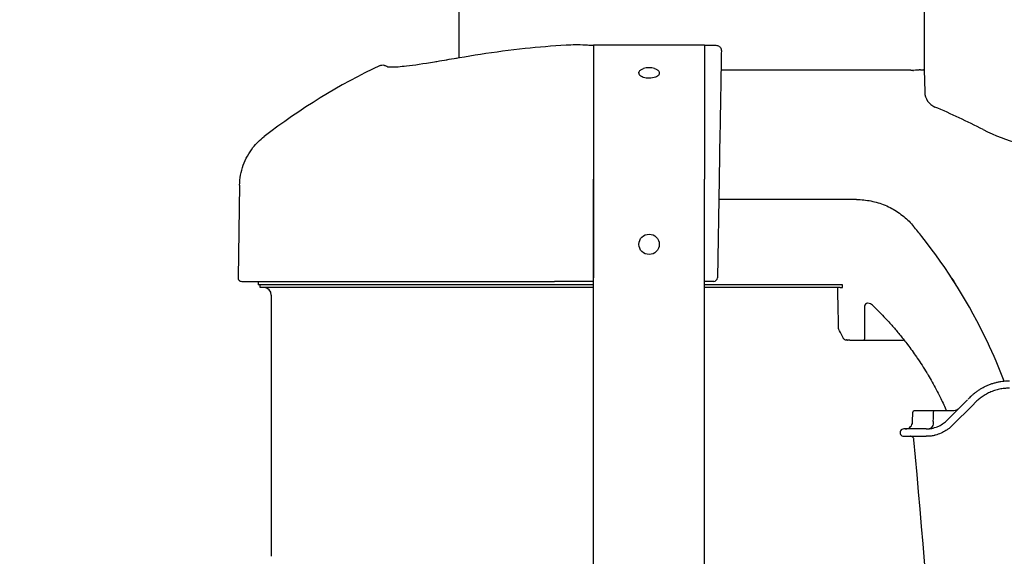
# Model space of a CAD drawing. Extents: x -1370 to 2103, y 1129 to 2904.
# Drawn here: x -617 to -351, y 2505 to 2650 of the extents above; entities that cross this region are included whole.
import ezdxf

# ---------------------------------------------------------------- set-up
doc = ezdxf.new("R2010")
doc.units = 0
doc.header["$PDMODE"] = 34
doc.header["$PDSIZE"] = 20
doc.layers.get('DEFPOINTS').update_dxf_attribs({"linetype": 'CONTINUOUS'})
doc.layers.add('J 80', color=7, linetype='CONTINUOUS')
doc.layers.add('J 80-COTES', color=7, linetype='CONTINUOUS')
doc.styles.add('ISO', font='iso8')
doc.dimstyles.get("Standard").update_dxf_attribs({"dimtxt": 50, "dimasz": 40, "dimexe": 1, "dimexo": 1, "dimgap": 5, "dimtad": 1, "dimdec": 0, "dimzin": 0, "dimdsep": 46, "dimtxsty": 'ISO', "dimcen": 1, "dimadec": 0, "dimazin": 0, "dimtfac": 1, "dimtdec": 4, "dimtofl": 0, "dimtmove": 0, "dimatfit": 3, "dimfxl": 1, "dimtolj": 1, "dimtzin": 0, "dimarcsym": 0})

# ---------------------------------------------------------------- blocks, each defined once
blk = doc.blocks.new('*D4')
at = {"layer": 'DEFPOINTS', "color": 0}
for p in [(-169.13, 2527.37), (-707.29, 2263.96), (-707.29, 1863.72)]:
    blk.add_point(p, dxfattribs=at)
at = {"layer": 'J 80-COTES', "color": 0, "lineweight": -2}
for p, q in [((-169.13, 2526.37), (-169.13, 1862.72)), ((-707.29, 2262.96), (-707.29, 1862.72)), ((-209.13, 1863.72), (-667.29, 1863.72))]:
    blk.add_line(p, q, dxfattribs=at)
at = {"layer": 'J 80-COTES', "color": 0}
for points in [[(-667.29, 1870.39), (-667.29, 1857.05), (-707.29, 1863.72)], [(-209.13, 1870.39), (-209.13, 1857.05), (-169.13, 1863.72)]]:
    blk.add_solid(points, dxfattribs=at)
at = {"layer": 'J 80-COTES', "color": 0, "insert": (-438.21, 1893.72), "char_height": 50, "attachment_point": 5, "style": 'ISO'}
blk.add_mtext('\\A1;538', dxfattribs=at)
blk = doc.blocks.new('*D8')
at = {"layer": 'DEFPOINTS', "color": 0}
for p in [(-420.79, 2903.96), (-1307.29, 2263.96), (-707.29, 2263.96)]:
    blk.add_point(p, dxfattribs=at)
at = {"layer": 'J 80-COTES', "color": 0, "lineweight": -2}
for p, q in [((-421.79, 2903.96), (-1308.29, 2903.96)), ((-1307.29, 2863.96), (-1307.29, 2303.96)), ((-708.29, 2263.96), (-1308.29, 2263.96))]:
    blk.add_line(p, q, dxfattribs=at)
at = {"layer": 'J 80-COTES', "color": 0}
for points in [[(-1313.96, 2863.96), (-1300.63, 2863.96), (-1307.29, 2903.96)], [(-1313.96, 2303.96), (-1300.63, 2303.96), (-1307.29, 2263.96)]]:
    blk.add_solid(points, dxfattribs=at)
at = {"layer": 'J 80-COTES', "color": 0, "insert": (-1337.29, 2583.96), "char_height": 50, "attachment_point": 5, "rotation": 90, "style": 'ISO'}
blk.add_mtext('\\A1;640', dxfattribs=at)
blk = doc.blocks.new('*D9')
at = {"layer": 'DEFPOINTS', "color": 0}
for p in [(-420.79, 2769.48), (-1207.29, 2263.96), (-420.79, 2263.96)]:
    blk.add_point(p, dxfattribs=at)
at = {"layer": 'J 80-COTES', "color": 0, "lineweight": -2}
for p, q in [((-421.79, 2769.48), (-1208.29, 2769.48)), ((-1207.29, 2729.48), (-1207.29, 2303.96)), ((-421.79, 2263.96), (-1208.29, 2263.96))]:
    blk.add_line(p, q, dxfattribs=at)
at = {"layer": 'J 80-COTES', "color": 0}
for points in [[(-1213.96, 2729.48), (-1200.63, 2729.48), (-1207.29, 2769.48)], [(-1213.96, 2303.96), (-1200.63, 2303.96), (-1207.29, 2263.96)]]:
    blk.add_solid(points, dxfattribs=at)
at = {"layer": 'J 80-COTES', "color": 0, "insert": (-1237.29, 2516.72), "char_height": 50, "attachment_point": 5, "rotation": 90, "style": 'ISO'}
blk.add_mtext('\\A1;506', dxfattribs=at)
blk = doc.blocks.new('*D10')
at = {"layer": 'DEFPOINTS', "color": 0}
for p in [(-494.43, 2723.97), (-1107.29, 2263.96), (-494.43, 2263.96)]:
    blk.add_point(p, dxfattribs=at)
at = {"layer": 'J 80-COTES', "color": 0, "lineweight": -2}
for p, q in [((-495.43, 2723.97), (-1108.29, 2723.97)), ((-1107.29, 2683.97), (-1107.29, 2303.96)), ((-495.43, 2263.96), (-1108.29, 2263.96))]:
    blk.add_line(p, q, dxfattribs=at)
at = {"layer": 'J 80-COTES', "color": 0}
for points in [[(-1113.96, 2683.97), (-1100.63, 2683.97), (-1107.29, 2723.97)], [(-1113.96, 2303.96), (-1100.63, 2303.96), (-1107.29, 2263.96)]]:
    blk.add_solid(points, dxfattribs=at)
at = {"layer": 'J 80-COTES', "color": 0, "insert": (-1137.29, 2493.96), "char_height": 50, "attachment_point": 5, "rotation": 90, "style": 'ISO'}
blk.add_mtext('\\A1;460', dxfattribs=at)
blk = doc.blocks.new('*D11')
at = {"layer": 'DEFPOINTS', "color": 0}
for p in [(-500.29, 2723.97), (-971.75, 2489.41), (-498.39, 2489.41)]:
    blk.add_point(p, dxfattribs=at)
at = {"layer": 'J 80-COTES', "color": 0, "lineweight": -2}
for p, q in [((-501.29, 2723.97), (-972.75, 2723.97)), ((-971.75, 2683.97), (-971.75, 2529.41)), ((-499.39, 2489.41), (-972.75, 2489.41))]:
    blk.add_line(p, q, dxfattribs=at)
at = {"layer": 'J 80-COTES', "color": 0}
for points in [[(-978.42, 2683.97), (-965.09, 2683.97), (-971.75, 2723.97)], [(-978.42, 2529.41), (-965.09, 2529.41), (-971.75, 2489.41)]]:
    blk.add_solid(points, dxfattribs=at)
at = {"layer": 'J 80-COTES', "color": 0, "insert": (-1001.75, 2606.69), "char_height": 50, "attachment_point": 5, "rotation": 90, "style": 'ISO'}
blk.add_mtext('\\A1;235', dxfattribs=at)

msp = doc.modelspace()

# ---------------------------------------------------------------- linework, layer by layer
at = {"layer": 'J 80'}
for p, q in [((-498.09, 2639.74), (-498.09, 2703.51)), ((-372.49, 2703.34), (-372.49, 2636.47)), ((-431.79, 2643.14), (-461.79, 2643.14)), ((-461.79, 2643.14), (-461.79, 2620.93)), ((-431.79, 2643.14), (-431.79, 2620.93)), ((-431.79, 2643.08), (-428.78, 2643.08)), ((-427.28, 2641.62), (-427.28, 2641.54)), ((-449.54, 2635.62), (-449.54, 2635.5)), ((-444.04, 2635.62), (-444.04, 2635.5)), ((-427.37, 2636.41), (-376.23, 2636.41)), ((-376.23, 2636.41), (-376.2, 2636.41)), ((-375.94, 2636.38), (-374.88, 2636.41)), ((-374.88, 2636.41), (-374.33, 2636.42)), ((-374.33, 2636.42), (-373.91, 2636.43)), ((-373.52, 2636.44), (-373.91, 2636.43)), ((-373.52, 2636.44), (-372.74, 2636.46)), ((-372.49, 2636.47), (-372.74, 2636.46)), ((-372.49, 2636.47), (-372.38, 2630.47)), ((-461.79, 2620.93), (-461.79, 2606.93)), ((-431.79, 2620.93), (-431.79, 2606.93)), ((-427.66, 2619.67), (-427.88, 2606.9)), ((-557.33, 2605.26), (-557.77, 2580.32)), ((-461.79, 2442.99), (-461.79, 2606.93)), ((-461.79, 2606.83), (-461.79, 2580.31)), ((-431.79, 2580.31), (-431.79, 2606.93)), ((-431.79, 2606.93), (-431.79, 2606.93)), ((-431.79, 2442.99), (-431.79, 2606.93)), ((-427.88, 2606.9), (-428.35, 2580.29)), ((-397.26, 2601.41), (-427.98, 2601.41)), ((-394.97, 2601.41), (-397.26, 2601.41)), ((-390.78, 2601.41), (-394.97, 2601.41)), ((-556.77, 2579.31), (-517.48, 2579.31)), ((-552.32, 2579.31), (-552.34, 2578.41)), ((-517.48, 2579.31), (-472.37, 2579.31)), ((-461.79, 2579.31), (-472.37, 2579.31)), ((-429.85, 2579.31), (-431.79, 2579.31)), ((-429.35, 2579.31), (-429.85, 2579.31)), ((-461.79, 2578.41), (-552.34, 2578.41)), ((-551.79, 2577.61), (-551.79, 2578.41)), ((-461.79, 2577.61), (-551.79, 2577.61)), ((-430.95, 2578.41), (-431.79, 2578.41)), ((-426.39, 2577.61), (-431.79, 2577.61)), ((-421.05, 2578.41), (-430.95, 2578.41)), ((-395.2, 2577.61), (-426.39, 2577.61)), ((-416.79, 2578.41), (-421.05, 2578.41)), ((-399.49, 2578.41), (-416.79, 2578.41)), ((-396.44, 2578.41), (-399.49, 2578.41)), ((-394.6, 2578.41), (-396.44, 2578.41)), ((-395.2, 2577.61), (-394.6, 2577.61)), ((-394.6, 2577.61), (-394.6, 2578.41)), ((-548.79, 2575.61), (-548.79, 2505.05)), ((-387.8, 2573.41), (-387.8, 2573.41)), ((-387.73, 2573.41), (-387.73, 2573.41)), ((-388.6, 2572.61), (-388.6, 2563.71)), ((-393.28, 2563.41), (-393.5, 2563.41)), ((-393.28, 2563.41), (-393.27, 2563.41)), ((-393.28, 2563.41), (-393.28, 2563.41)), ((-393.23, 2563.41), (-393.27, 2563.41)), ((-393.23, 2563.41), (-393.17, 2563.41)), ((-393.02, 2563.41), (-393.17, 2563.41)), ((-393.02, 2563.41), (-393, 2563.41)), ((-392.62, 2563.41), (-388.9, 2563.41)), ((-388.9, 2563.41), (-387.27, 2563.41)), ((-386.86, 2563.41), (-378.22, 2563.41)), ((-366.35, 2541.8), (-360.83, 2547.31)), ((-359.42, 2545.9), (-358.67, 2546.65)), ((-375.64, 2541.39), (-375.54, 2543.97)), ((-375.54, 2543.97), (-375.54, 2543.97)), ((-374.76, 2544.46), (-374.38, 2544.46)), ((-374.38, 2544.46), (-373.24, 2544.46)), ((-372, 2544.46), (-369.68, 2544.46)), ((-369.68, 2544.46), (-364.52, 2544.46)), ((-369.68, 2544.46), (-369.68, 2544.46)), ((-359.42, 2545.9), (-364.93, 2540.39)), ((-364.52, 2544.46), (-364.52, 2544.46)), ((-372.01, 2539.46), (-378.04, 2539.46)), ((-378.04, 2537.46), (-372, 2537.46)), ((-375.27, 2536.54), (-375.27, 2536.54))]:
    msp.add_line(p, q, dxfattribs=at)
msp.add_circle((-446.79, 2589.31), 2.75, dxfattribs=at)
for centre, radius, start, end in [((-446.79, 2483.81), 170.07, 115.2616, 127.6728), ((-446.79, 2631.88), 5.13, 73.1524, 106.8476), ((-367.88, 2630.54), 4.5, 181, 247.0943), ((-446.79, 2443.81), 198.22, 62.9346, 67.0943), ((-333.84, 2664.85), 50, 242.9345, 267.1361), ((-556.77, 2580.31), 1, 179, 270), ((-429.35, 2580.31), 1, 270, 359), ((-550.79, 2575.61), 2, 0, 90), ((-387.8, 2572.61), 0.8, 90.0057, 180), ((-387.83, 2571.4), 2.01, 46.1381, 87.2837), ((-388.9, 2563.71), 0.3, 270, 0), ((-366.19, 2544.91), 0.5, 204.0811, 244.1581), ((-364.52, 2546.46), 2, 306.9918, 315.0001), ((-378.04, 2538.46), 1, 89.9994, 270)]:
    msp.add_arc(centre, radius, start, end, dxfattribs=at)
for centre, major_axis, ratio, start_param, end_param in [((-428.78, 2641.65), (1.5, 0), 0.946913, 6.269006, 6.269038), ((-503.09, 2637.37), (-0.25, 1.48), 0.632033, 6.282115, 6.282562), ((-376.23, 2636.21), (0, 0.2), 0.987791, 6.283086, 6.283158), ((-387.13, 2572.13), (0.693, 0.721), 0.802972, 6.283184, 6.285249), ((-393.58, 2563.41), (-1.08, 0), 0.00001, 4.031336, 4.150146), ((-393.58, 2563.41), (-1.08, 0), 0.00001, 3.748113, 3.896954), ((-392.62, 2563.71), (0, -0.3), 0.910321, 0, 0.000054), ((-389.12, 2563.71), (0, -0.3), 0.883407, 6.283035, 6.283091), ((-375.73, 2563.41), (-20.5, 0), 0.00001, 0.922517, 0.996328), ((-378.72, 2562.82), (0.788, 0.616), 0.822226, 0.000039, 0.000088), ((-349.56, 2558.58), (551.12, 551.12), 0.00001, 1.589526, 1.59086), ((-372, 2536.46), (0, 1), 0.732277, 6.283172, 6.28329)]:
    msp.add_ellipse(centre, major_axis=major_axis, ratio=ratio, start_param=start_param, end_param=end_param, dxfattribs=at)
for points, knots in [([(-503.34, 2638.85), (-496.52, 2640.02), (-488.4, 2641.43), (-476.62, 2642.67), (-472.95, 2642.93), (-469.2, 2643.17)], [0, 0, 0, 0, 2.677099, 2.677099, 3.865977, 3.865977, 3.865977, 3.865977]), ([(-428.78, 2643.08), (-428.62, 2643.08), (-428.45, 2643.05), (-428.14, 2642.95), (-428, 2642.88), (-427.74, 2642.7), (-427.63, 2642.58), (-427.45, 2642.33), (-427.38, 2642.19), (-427.3, 2641.91), (-427.28, 2641.76), (-427.28, 2641.62)], [0, 0, 0, 0, 0.0489409, 0.0489409, 0.0969357, 0.0969357, 0.1448331, 0.1448331, 0.1924994, 0.1924994, 0.2363613, 0.2363613, 0.2363613, 0.2363613]), ([(-427.28, 2641.54), (-427.31, 2639.78), (-427.35, 2637.82), (-427.38, 2635.66), (-427.38, 2635.6), (-427.38, 2635.54), (-427.39, 2635.48), (-427.42, 2633.26), (-427.47, 2630.81), (-427.51, 2628.18), (-427.51, 2628.15), (-427.51, 2628.13), (-427.51, 2628.11), (-427.56, 2625.49), (-427.61, 2622.68), (-427.66, 2619.67)], [0, 0, 0, 0, 0.324453, 0.324453, 0.324453, 0.333333, 0.333333, 0.333333, 0.666667, 0.666667, 0.666667, 0.669459, 0.669459, 0.669459, 1, 1, 1, 1]), ([(-519.36, 2637.61), (-519.22, 2637.68), (-519.06, 2637.73), (-518.74, 2637.77), (-518.58, 2637.76), (-518.34, 2637.71), (-518.27, 2637.69), (-518.17, 2637.65), (-518.16, 2637.64), (-518.13, 2637.63), (-518.12, 2637.63), (-518.12, 2637.63), (-518.11, 2637.63), (-518.11, 2637.63), (-518.11, 2637.63), (-518.11, 2637.63), (-518.11, 2637.63), (-518.11, 2637.62), (-518.11, 2637.62), (-518.11, 2637.62), (-518.11, 2637.62), (-518.11, 2637.62), (-518.11, 2637.62), (-518.11, 2637.62), (-518.11, 2637.62), (-518.11, 2637.62), (-518.11, 2637.62), (-518.11, 2637.62), (-518.11, 2637.62), (-518.11, 2637.62), (-518.11, 2637.62), (-518.1, 2637.62), (-518.09, 2637.62), (-518.05, 2637.6), (-517.98, 2637.56), (-517.74, 2637.46), (-517.56, 2637.38), (-517.33, 2637.28)], [0, 0, 0, 0, 0.048553, 0.048553, 0.096322, 0.096322, 0.119988, 0.119988, 0.125965, 0.125965, 0.128205, 0.128205, 0.128626, 0.128626, 0.128928, 0.128928, 0.129003, 0.129003, 0.129079, 0.129079, 0.129231, 0.129231, 0.130448, 0.130448, 0.132844, 0.132844, 0.140031, 0.140031, 0.161592, 0.161592, 0.226275, 0.226275, 0.420328, 0.420328, 1.00259, 1.00259, 1.702062, 1.702062, 1.702062, 1.702062]), ([(-518.11, 2637.62), (-518.11, 2637.62), (-518.11, 2637.62), (-518.11, 2637.62), (-518.11, 2637.62), (-518.11, 2637.62), (-518.11, 2637.62), (-518.1, 2637.62), (-518.09, 2637.62), (-518.05, 2637.6), (-517.98, 2637.56), (-517.74, 2637.46), (-517.56, 2637.38), (-517.33, 2637.28)], [0.176508, 0.176508, 0.176508, 0.176508, 0.17908, 0.17908, 0.200641, 0.200641, 0.265324, 0.265324, 0.459379, 0.459379, 1.041644, 1.041644, 1.741761, 1.741761, 1.741761, 1.741761]), ([(-517.35, 2637.28), (-517.35, 2637.28), (-517.3, 2637.26), (-517.01, 2637.23), (-516.64, 2637.21), (-515.26, 2637.23), (-513.93, 2637.33), (-510.26, 2637.75), (-507.67, 2638.13), (-504.28, 2638.69), (-503.83, 2638.77), (-503.36, 2638.85)], [0.122441, 0.122441, 0.122441, 0.122441, 0.350639, 0.350639, 0.864376, 0.864376, 1.826882, 1.826882, 3.029523, 3.029523, 3.212807, 3.212807, 3.212807, 3.212807]), ([(-517.33, 2637.28), (-517.31, 2637.27), (-517.27, 2637.26), (-517.01, 2637.23), (-516.64, 2637.21), (-515.26, 2637.23), (-513.94, 2637.33), (-510.26, 2637.75), (-507.67, 2638.13), (-504.28, 2638.69), (-503.83, 2638.77), (-503.36, 2638.85)], [0.190217, 0.190217, 0.190217, 0.190217, 0.350553, 0.350553, 0.864233, 0.864233, 1.826724, 1.826724, 3.029307, 3.029307, 3.213012, 3.213012, 3.213012, 3.213012]), ([(-449.54, 2635.62), (-449.54, 2635.73), (-449.51, 2635.84), (-449.42, 2636.05), (-449.35, 2636.14), (-449.2, 2636.31), (-449.11, 2636.38), (-448.9, 2636.52), (-448.79, 2636.58), (-448.54, 2636.69), (-448.41, 2636.74), (-448.27, 2636.78)], [1.5707964, 1.5707964, 1.5707964, 1.5707964, 1.7634193, 1.7634193, 1.9560422, 1.9560422, 2.1486651, 2.1486651, 2.3412881, 2.3412881, 2.533911, 2.533911, 2.533911, 2.533911]), ([(-444.04, 2635.5), (-444.04, 2635.37), (-444.07, 2635.24), (-444.22, 2634.99), (-444.33, 2634.87), (-444.65, 2634.65), (-444.85, 2634.54), (-445.32, 2634.37), (-445.59, 2634.31), (-446.14, 2634.22), (-446.43, 2634.19), (-447.01, 2634.19), (-447.3, 2634.2), (-447.85, 2634.28), (-448.12, 2634.34), (-448.6, 2634.49), (-448.82, 2634.59), (-449.18, 2634.82), (-449.33, 2634.95), (-449.49, 2635.23), (-449.54, 2635.36), (-449.54, 2635.5)], [4.712389, 4.712389, 4.712389, 4.712389, 4.959245, 4.959245, 5.250395, 5.250395, 5.590886, 5.590886, 5.927699, 5.927699, 6.258385, 6.258385, 6.587164, 6.587164, 6.917316, 6.917316, 7.252747, 7.252747, 7.594591, 7.594591, 7.853982, 7.853982, 7.853982, 7.853982]), ([(-445.3, 2636.78), (-445.16, 2636.74), (-445.03, 2636.69), (-444.78, 2636.58), (-444.67, 2636.52), (-444.47, 2636.38), (-444.37, 2636.31), (-444.22, 2636.14), (-444.15, 2636.05), (-444.06, 2635.84), (-444.04, 2635.73), (-444.04, 2635.62)], [3.7492743, 3.7492743, 3.7492743, 3.7492743, 3.9418973, 3.9418973, 4.1345202, 4.1345202, 4.3271431, 4.3271431, 4.519766, 4.519766, 4.712389, 4.712389, 4.712389, 4.712389]), ([(-375.94, 2636.38), (-375.91, 2636.38), (-375.84, 2636.38), (-375.73, 2636.36), (-375.62, 2636.33), (-375.49, 2636.29), (-375.41, 2636.26), (-375.36, 2636.25)], [0, 0, 0, 0, 0.2, 0.4, 0.6, 0.8, 0.9999916, 0.9999916, 0.9999916, 0.9999916]), ([(-557.33, 2605.26), (-557.3, 2607.1), (-556.96, 2608.95), (-555.74, 2612.38), (-554.85, 2614), (-552.86, 2616.54), (-551.85, 2617.56), (-550.73, 2618.42)], [0.000016, 0.000016, 0.000016, 0.000016, 0.551259, 0.551259, 1.092597, 1.092597, 1.517039, 1.517039, 1.517039, 1.517039]), ([(-390.78, 2601.41), (-390.76, 2601.41), (-390.75, 2601.41), (-389.48, 2601.4), (-388.18, 2601.28), (-385.61, 2600.77), (-384.32, 2600.38), (-381.86, 2599.36), (-380.68, 2598.72), (-378.5, 2597.25), (-377.5, 2596.42), (-376.19, 2595.1), (-375.78, 2594.65), (-375.38, 2594.17)], [-3.01793, -3.01793, -3.01793, -3.01793, -3.013268, -3.013268, -2.636383, -2.636383, -2.259498, -2.259498, -1.882614, -1.882614, -1.505729, -1.505729, -1.325, -1.325, -1.325, -1.325]), ([(-350.9, 2552.39), (-352.28, 2555.97), (-353.8, 2559.51), (-360.29, 2573.12), (-366.28, 2582.72), (-373.89, 2592.35), (-374.63, 2593.27), (-375.38, 2594.17)], [-20.799658, -20.799658, -20.799658, -20.799658, -19.702128, -19.702128, -16.495711, -16.495711, -16.155783, -16.155783, -16.155783, -16.155783]), ([(-386.43, 2572.85), (-386.27, 2572.69), (-386.11, 2572.54), (-385.96, 2572.38), (-384.95, 2571.4), (-383.97, 2570.4), (-383.02, 2569.39), (-382.6, 2568.93), (-382.18, 2568.47), (-381.77, 2568.01), (-381.12, 2567.29), (-380.48, 2566.56), (-379.87, 2565.82), (-379.22, 2565.05), (-378.59, 2564.27), (-377.98, 2563.5), (-377.65, 2563.07), (-377.32, 2562.65), (-377, 2562.23), (-376.19, 2561.15), (-375.4, 2560.06), (-374.63, 2558.94), (-374.55, 2558.81), (-374.46, 2558.68), (-374.37, 2558.56), (-373.52, 2557.3), (-372.68, 2556), (-371.84, 2554.61), (-371.71, 2554.4), (-371.58, 2554.19), (-371.45, 2553.97), (-370.74, 2552.77), (-370.02, 2551.5), (-369.28, 2550.11), (-368.93, 2549.44), (-368.58, 2548.76), (-368.22, 2548.04), (-367.7, 2546.99), (-367.17, 2545.87), (-366.65, 2544.7)], [0.0000001, 0.0000001, 0.0000001, 0.0000001, 0.0194133, 0.0194133, 0.0194133, 0.1428571, 0.1428571, 0.1428571, 0.1983207, 0.1983207, 0.1983207, 0.2857143, 0.2857143, 0.2857143, 0.3782706, 0.3782706, 0.3782706, 0.4285714, 0.4285714, 0.4285714, 0.556936, 0.556936, 0.556936, 0.5714286, 0.5714286, 0.5714286, 0.7142857, 0.7142857, 0.7142857, 0.7360121, 0.7360121, 0.7360121, 0.8571429, 0.8571429, 0.8571429, 0.9146423, 0.9146423, 0.9146423, 1, 1, 1, 1]), ([(-395.39, 2565.97), (-395.49, 2566.16), (-395.57, 2566.37), (-395.63, 2566.7), (-395.64, 2566.82), (-395.64, 2566.94)], [0, 0, 0, 0, 0.065236, 0.065236, 0.1012601, 0.1012601, 0.1012601, 0.1012601]), ([(-393.5, 2563.41), (-393.6, 2563.41), (-393.7, 2563.42), (-393.88, 2563.49), (-393.97, 2563.54), (-394.13, 2563.66), (-394.2, 2563.73), (-394.28, 2563.85), (-394.3, 2563.88), (-394.32, 2563.92)], [0, 0, 0, 0, 0.0300892, 0.0300892, 0.060333, 0.060333, 0.0913704, 0.0913704, 0.1029529, 0.1029529, 0.1029529, 0.1029529]), ([(-393.47, 2563.47), (-393.48, 2563.48), (-393.49, 2563.48), (-393.51, 2563.5), (-393.52, 2563.51), (-393.54, 2563.52), (-393.54, 2563.53), (-393.54, 2563.53)], [-0.01307817, -0.01307817, -0.01307817, -0.01307817, -0.00770828, -0.00770828, 0, 0, 0.00134022, 0.00134022, 0.00134022, 0.00134022]), ([(-393.28, 2563.41), (-393.29, 2563.41), (-393.31, 2563.41), (-393.33, 2563.41), (-393.35, 2563.41), (-393.39, 2563.43), (-393.42, 2563.44), (-393.45, 2563.46)], [0, 0, 0, 0, 0.00404438, 0.00404438, 0.00801676, 0.00801676, 0.01773328, 0.01773328, 0.01773328, 0.01773328]), ([(-377.83, 2563.3), (-377.84, 2563.31), (-377.85, 2563.32), (-377.91, 2563.35), (-377.97, 2563.37), (-378.09, 2563.4), (-378.15, 2563.41), (-378.22, 2563.41)], [0.10341513, 0.10341513, 0.10341513, 0.10341513, 0.1203149, 0.1203149, 0.15210095, 0.15210095, 0.17893468, 0.17893468, 0.17893468, 0.17893468]), ([(-360.08, 2548.06), (-359.94, 2548.21), (-359.79, 2548.35), (-359.63, 2548.5), (-359.44, 2548.68), (-359.23, 2548.85), (-359.02, 2549.03), (-358.83, 2549.19), (-358.63, 2549.35), (-358.42, 2549.5), (-358.18, 2549.67), (-357.94, 2549.85), (-357.69, 2550.01), (-357.45, 2550.17), (-357.21, 2550.32), (-356.96, 2550.46), (-356.69, 2550.61), (-356.42, 2550.76), (-356.14, 2550.9), (-355.86, 2551.03), (-355.59, 2551.16), (-355.3, 2551.28), (-355.02, 2551.4), (-354.73, 2551.51), (-354.44, 2551.61), (-354.15, 2551.71), (-353.85, 2551.81), (-353.55, 2551.89), (-353.27, 2551.97), (-352.98, 2552.04), (-352.7, 2552.11), (-352.39, 2552.17), (-352.09, 2552.23), (-351.8, 2552.28), (-351.53, 2552.32), (-351.26, 2552.35), (-351.01, 2552.38), (-350.72, 2552.41), (-350.44, 2552.43), (-350.16, 2552.44), (-349.93, 2552.45), (-349.7, 2552.46), (-349.48, 2552.46)], [0, 0, 0, 0, 0.065589, 0.065589, 0.065589, 0.1428571, 0.1428571, 0.1428571, 0.2108198, 0.2108198, 0.2108198, 0.2857143, 0.2857143, 0.2857143, 0.3551807, 0.3551807, 0.3551807, 0.4285714, 0.4285714, 0.4285714, 0.4997289, 0.4997289, 0.4997289, 0.5714286, 0.5714286, 0.5714286, 0.6442345, 0.6442345, 0.6442345, 0.7142857, 0.7142857, 0.7142857, 0.7887066, 0.7887066, 0.7887066, 0.8571429, 0.8571429, 0.8571429, 0.9337043, 0.9337043, 0.9337043, 1, 1, 1, 1]), ([(-349.48, 2550.46), (-349.83, 2550.46), (-350.2, 2550.44), (-350.6, 2550.41), (-351, 2550.37), (-351.42, 2550.32), (-351.85, 2550.24), (-352.28, 2550.16), (-352.72, 2550.05), (-353.16, 2549.92), (-353.61, 2549.79), (-354.05, 2549.64), (-354.48, 2549.46), (-354.91, 2549.28), (-355.33, 2549.07), (-355.73, 2548.85), (-356.13, 2548.64), (-356.51, 2548.4), (-356.87, 2548.15), (-357.22, 2547.9), (-357.56, 2547.65), (-357.86, 2547.4), (-358.16, 2547.14), (-358.43, 2546.89), (-358.67, 2546.65)], [0, 0, 0, 0, 0.125, 0.125, 0.125, 0.25, 0.25, 0.25, 0.375, 0.375, 0.375, 0.5, 0.5, 0.5, 0.625, 0.625, 0.625, 0.75, 0.75, 0.75, 0.875, 0.875, 0.875, 1, 1, 1, 1]), ([(-375.54, 2543.97), (-375.54, 2544.03), (-375.53, 2544.08), (-375.49, 2544.18), (-375.47, 2544.23), (-375.4, 2544.31), (-375.36, 2544.35), (-375.27, 2544.41), (-375.22, 2544.43), (-375.13, 2544.45), (-375.09, 2544.46), (-375.05, 2544.46)], [0, 0, 0, 0, 0.01614894, 0.01614894, 0.032073, 0.032073, 0.04800511, 0.04800511, 0.0639369, 0.0639369, 0.07647143, 0.07647143, 0.07647143, 0.07647143]), ([(-375.05, 2544.46), (-375.05, 2544.46), (-375.02, 2544.46), (-374.95, 2544.46), (-374.94, 2544.46), (-374.92, 2544.46), (-374.91, 2544.46), (-374.8, 2544.46), (-374.63, 2544.46), (-374.38, 2544.46)], [0.6101665, 0.6101665, 0.6101665, 0.6101665, 0.6666667, 0.6666667, 0.6666667, 0.6774541, 0.6774541, 0.6774541, 0.75, 0.75, 0.75, 0.75]), ([(-374.03, 2544.46), (-374.01, 2544.46), (-373.99, 2544.46), (-373.85, 2544.46), (-373.7, 2544.46), (-373.5, 2544.46)], [0.2816027, 0.2816027, 0.2816027, 0.2816027, 0.3220446, 0.3220446, 0.509493, 0.509493, 0.509493, 0.509493]), ([(-373.24, 2544.46), (-373.12, 2544.46), (-373, 2544.46), (-372.88, 2544.46), (-372.6, 2544.46), (-372.31, 2544.46), (-372, 2544.46)], [0.83333334, 0.83333334, 0.83333334, 0.83333334, 0.85410441, 0.85410441, 0.85410441, 0.89940846, 0.89940846, 0.89940846, 0.89940846]), ([(-370.06, 2541.42), (-370.05, 2541.85), (-370.04, 2542.27), (-370.02, 2543.12), (-370.01, 2543.55), (-370, 2543.97)], [-0.2554021, -0.2554021, -0.2554021, -0.2554021, -0.1277045, -0.1277045, -0.0000071, -0.0000071, -0.0000071, -0.0000071]), ([(-370, 2543.97), (-370, 2544.06), (-369.98, 2544.14), (-369.95, 2544.22), (-369.92, 2544.29), (-369.88, 2544.35), (-369.84, 2544.39), (-369.79, 2544.43), (-369.73, 2544.46), (-369.68, 2544.46)], [0, 0, 0, 0, 0.333333, 0.333333, 0.333333, 0.666667, 0.666667, 0.666667, 1, 1, 1, 1]), ([(-364.52, 2544.46), (-364.3, 2544.46), (-364.08, 2544.49), (-363.68, 2544.63), (-363.48, 2544.73), (-363.32, 2544.86)], [0, 0, 0, 0, 0.0648044, 0.0648044, 0.1285643, 0.1285643, 0.1285643, 0.1285643]), ([(-377.63, 2539.46), (-377.63, 2539.46), (-377.63, 2539.46), (-377.63, 2539.46), (-377.63, 2539.46), (-377.63, 2539.46), (-377.63, 2539.46), (-377.63, 2539.46), (-377.63, 2539.46), (-377.63, 2539.46), (-377.63, 2539.46), (-377.63, 2539.46), (-377.63, 2539.46), (-377.63, 2539.46), (-377.63, 2539.46), (-377.63, 2539.46), (-377.63, 2539.46), (-377.54, 2539.46), (-377.45, 2539.46), (-377.23, 2539.49), (-377.11, 2539.52), (-376.78, 2539.63), (-376.59, 2539.74), (-376.25, 2540), (-376.1, 2540.16), (-375.86, 2540.51), (-375.77, 2540.7), (-375.67, 2541.06), (-375.64, 2541.23), (-375.64, 2541.39)], [0.0208754, 0.0208754, 0.0208754, 0.0208754, 0.0218881, 0.0218881, 0.0227382, 0.0227382, 0.0229507, 0.0229507, 0.0230572, 0.0230572, 0.0231105, 0.0231105, 0.0231645, 0.0231645, 0.0232186, 0.0232186, 0.0234368, 0.0234368, 0.0507515, 0.0507515, 0.0890093, 0.0890093, 0.1534604, 0.1534604, 0.2171616, 0.2171616, 0.2808898, 0.2808898, 0.3292355, 0.3292355, 0.3292355, 0.3292355]), ([(-372, 2539.46), (-371.6, 2539.46), (-371.19, 2539.49), (-370.78, 2539.55), (-370.67, 2539.57), (-370.56, 2539.59), (-370.45, 2539.61), (-369.94, 2539.71), (-369.43, 2539.86), (-368.95, 2540.06), (-368.95, 2540.06), (-368.94, 2540.07), (-368.93, 2540.07), (-368.46, 2540.27), (-368, 2540.51), (-367.57, 2540.8), (-367.47, 2540.87), (-367.36, 2540.94), (-367.26, 2541.01), (-366.94, 2541.25), (-366.63, 2541.51), (-366.35, 2541.8)], [0, 0, 0, 0, 0.1966416, 0.1966416, 0.1966416, 0.25, 0.25, 0.25, 0.5, 0.5, 0.5, 0.5031878, 0.5031878, 0.5031878, 0.75, 0.75, 0.75, 0.8097281, 0.8097281, 0.8097281, 0.9999743, 0.9999743, 0.9999743, 0.9999743]), ([(-370.06, 2541.42), (-370.07, 2541.18), (-370.07, 2540.94), (-370.12, 2540.71), (-370.16, 2540.49), (-370.24, 2540.28), (-370.34, 2540.11), (-370.44, 2539.93), (-370.56, 2539.79), (-370.7, 2539.68), (-370.84, 2539.58), (-370.99, 2539.52), (-371.15, 2539.5)], [0.0000005, 0.0000005, 0.0000005, 0.0000005, 0.25, 0.25, 0.25, 0.5, 0.5, 0.5, 0.75, 0.75, 0.75, 1, 1, 1, 1]), ([(-364.94, 2540.38), (-365.3, 2540.01), (-365.69, 2539.68), (-366.1, 2539.39), (-366.18, 2539.33), (-366.26, 2539.27), (-366.34, 2539.22)], [0.0005478, 0.0005478, 0.0005478, 0.0005478, 0.1639564, 0.1639564, 0.1639564, 0.1955635, 0.1955635, 0.1955635, 0.1955635]), ([(-375.27, 2536.54), (-375.28, 2536.65), (-375.31, 2536.76), (-375.4, 2536.96), (-375.46, 2537.05), (-375.6, 2537.2), (-375.68, 2537.27), (-375.87, 2537.38), (-375.97, 2537.42), (-376.13, 2537.45), (-376.18, 2537.45), (-376.24, 2537.46), (-376.24, 2537.46), (-376.26, 2537.46), (-376.26, 2537.46), (-376.27, 2537.46), (-376.27, 2537.46), (-376.27, 2537.46), (-376.27, 2537.46), (-376.27, 2537.46), (-376.27, 2537.46), (-376.27, 2537.46), (-376.27, 2537.46), (-376.27, 2537.46), (-376.27, 2537.46), (-376.27, 2537.46), (-376.27, 2537.46), (-376.27, 2537.46), (-376.27, 2537.46), (-376.27, 2537.46), (-376.27, 2537.46), (-376.27, 2537.46)], [0, 0, 0, 0, 0.0323626, 0.0323626, 0.0642084, 0.0642084, 0.0960727, 0.0960727, 0.1279363, 0.1279363, 0.1437138, 0.1437138, 0.1457056, 0.1457056, 0.1471994, 0.1471994, 0.1474796, 0.1474796, 0.14758, 0.14758, 0.1476051, 0.1476051, 0.1476303, 0.1476303, 0.1476812, 0.1476812, 0.1478845, 0.1478845, 0.1494826, 0.1494826, 0.1495751, 0.1495751, 0.1495751, 0.1495751]), ([(-355.09, 2286.86), (-357.56, 2320.08), (-360.1, 2353.29), (-366.69, 2436.53), (-370.85, 2486.55), (-375.27, 2536.54)], [0, 0, 0, 0, 10.000032, 10.000032, 25.067256, 25.067256, 25.067256, 25.067256]), ([(-370.92, 2537.51), (-371.07, 2537.5), (-371.21, 2537.49), (-371.35, 2537.48), (-371.58, 2537.46), (-371.8, 2537.46), (-372, 2537.46)], [0.818327, 0.818327, 0.818327, 0.818327, 0.8877622, 0.8877622, 0.8877622, 0.9999999, 0.9999999, 0.9999999, 0.9999999]), ([(-367.59, 2538.48), (-367.7, 2538.43), (-367.82, 2538.37), (-367.93, 2538.33), (-367.94, 2538.32), (-367.95, 2538.31), (-367.97, 2538.31), (-368.47, 2538.08), (-368.97, 2537.92), (-369.44, 2537.79), (-369.55, 2537.76), (-369.66, 2537.73), (-369.77, 2537.71), (-369.79, 2537.7), (-369.81, 2537.7), (-369.84, 2537.69)], [0.3574, 0.3574, 0.3574, 0.3574, 0.4, 0.4, 0.4, 0.4051654, 0.4051654, 0.4051654, 0.6, 0.6, 0.6, 0.6465425, 0.6465425, 0.6465425, 0.6557959, 0.6557959, 0.6557959, 0.6557959])]:
    msp.add_open_spline(points, degree=3, knots=knots, dxfattribs=at)
for points in [[(-469.2, 2643.17), (-467.51, 2643.28), (-465.79, 2643.29), (-464.07, 2643.19)], [(-464.07, 2643.19), (-463.61, 2643.17), (-463.14, 2643.14), (-462.67, 2643.12)], [(-462.67, 2643.12), (-462.38, 2643.11), (-462.08, 2643.1), (-461.79, 2643.09)], [(-503.34, 2638.85), (-501.66, 2639.14), (-499.9, 2639.44), (-498.09, 2639.74)], [(-376.23, 2636.41), (-376.21, 2636.41), (-376.18, 2636.4), (-376.16, 2636.39)], [(-376.16, 2636.39), (-376.13, 2636.38), (-376.09, 2636.37), (-376.05, 2636.38)], [(-376.05, 2636.38), (-376.02, 2636.38), (-375.98, 2636.38), (-375.94, 2636.38)], [(-550.73, 2618.42), (-550.73, 2618.42), (-550.73, 2618.42), (-550.73, 2618.42)], [(-365.28, 2580.48), (-365.21, 2580.36), (-365.13, 2580.24), (-365.05, 2580.11)], [(-365.05, 2580.11), (-364.71, 2579.6), (-364.38, 2579.08), (-364.05, 2578.56)], [(-395.64, 2566.94), (-395.71, 2570.5), (-395.78, 2574.05), (-395.85, 2577.61)], [(-394.32, 2563.92), (-394.68, 2564.6), (-395.03, 2565.29), (-395.39, 2565.97)], [(-393.45, 2563.46), (-393.45, 2563.46), (-393.46, 2563.47), (-393.47, 2563.47)], [(-393.45, 2563.46), (-393.45, 2563.46), (-393.45, 2563.46), (-393.45, 2563.46)], [(-392.79, 2563.41), (-392.83, 2563.41), (-392.86, 2563.41), (-392.9, 2563.41)], [(-392.62, 2563.41), (-392.64, 2563.41), (-392.67, 2563.41), (-392.69, 2563.41)], [(-374.19, 2544.46), (-374.19, 2544.46), (-374.19, 2544.46), (-374.19, 2544.46)], [(-374.19, 2544.46), (-374.19, 2544.46), (-374.19, 2544.46), (-374.19, 2544.46)], [(-362.18, 2545.96), (-361.99, 2546.15), (-361.8, 2546.34), (-361.61, 2546.53)], [(-371.92, 2539.46), (-371.86, 2539.46), (-371.81, 2539.46), (-371.76, 2539.46)], [(-366.34, 2539.22), (-366.74, 2538.94), (-367.16, 2538.69), (-367.59, 2538.48)], [(-369.84, 2537.69), (-370.2, 2537.61), (-370.57, 2537.55), (-370.92, 2537.51)]]:
    msp.add_open_spline(points, degree=3, dxfattribs=at)

# ---------------------------------------------------------------- dimensions: what is measured, and where the dimension line sits
at = {"layer": 'J 80-COTES', "color": 1}
for base, p1, p2, picture, middle in [((-1307.29, 2263.96), (-420.79, 2903.96), (-707.29, 2263.96), '*D8', (-1337.29, 2583.96)), ((-1207.29, 2263.96), (-420.79, 2769.48), (-420.79, 2263.96), '*D9', (-1237.29, 2516.72)), ((-1107.29, 2263.96), (-494.43, 2723.97), (-494.43, 2263.96), '*D10', (-1137.29, 2493.96)), ((-971.75, 2489.41), (-500.29, 2723.97), (-498.39, 2489.41), '*D11', (-1001.75, 2606.69))]:
    dim = msp.add_linear_dim(base=base, p1=p1, p2=p2, angle=90, dimstyle='Standard', dxfattribs=at)
    dim.commit()
    dim.dimension.update_dxf_attribs({"geometry": picture, "text_midpoint": middle})
dim = msp.add_linear_dim(base=(-707.29, 1863.72), p1=(-169.13, 2527.37), p2=(-707.29, 2263.96), dimstyle='Standard', dxfattribs=at)
dim.commit()
dim.dimension.update_dxf_attribs({"geometry": '*D4', "text_midpoint": (-438.21, 1893.72)})

doc.saveas('drawing.dxf')
